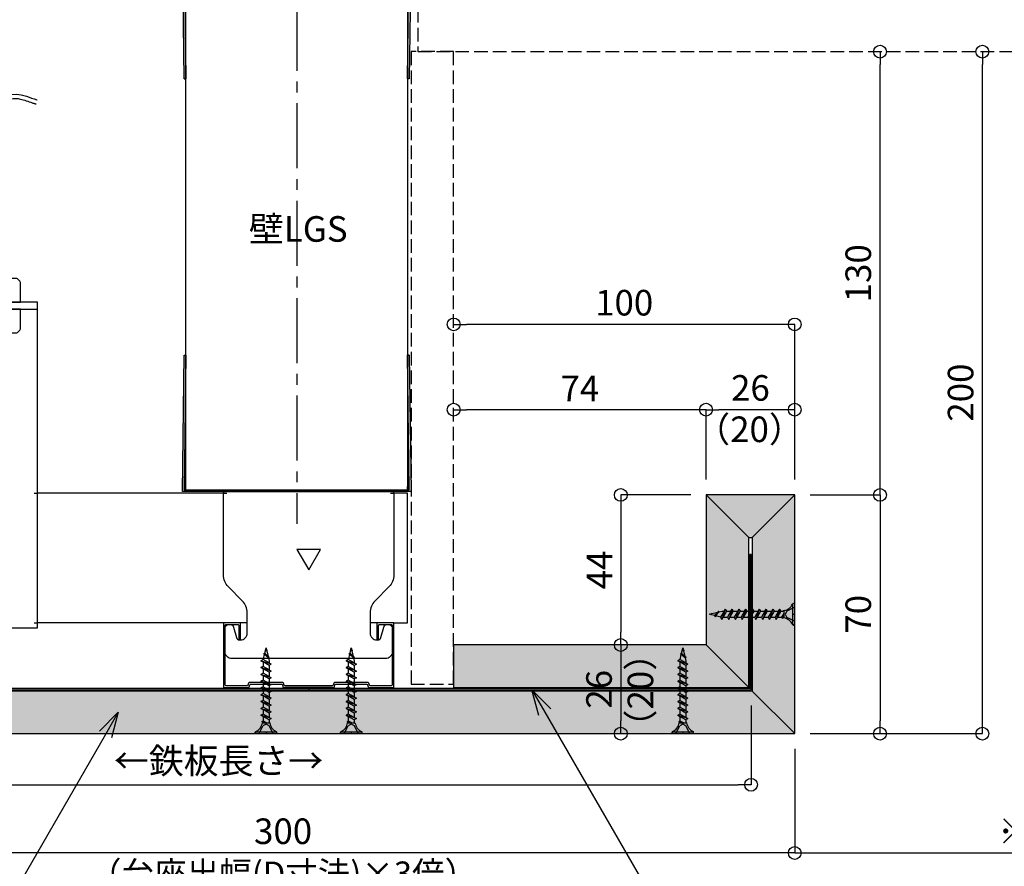
# Model space of a CAD drawing. Units: millimetres. Extents: x -4069 to 7646, y 1177 to 6193.
# Drawn here: x 825 to 1113, y 5749 to 5997 of the extents above; entities that cross this region are included whole.
import ezdxf
from ezdxf import colors
from ezdxf.entities.mleader import LeaderData, LeaderLine
from ezdxf.math import Vec2, Vec3

# ---------------------------------------------------------------- set-up
doc = ezdxf.new("R2010")
doc.units = ezdxf.units.MM
doc.linetypes.add('CENTER2', pattern=[28.575, 19.05, -3.175, 3.175, -3.175])
doc.linetypes.add('JIS_02_4.0', pattern=[5.5, 4, -1.5])
for name, color, linetype in [('JUPITA（その他）', 7, 'Continuous'), ('JUPITA（マルチ引出し線）', 7, 'Continuous'), ('JUPITA（取付ビス）', 8, 'Continuous'), ('JUPITA（在来ボード線）', 7, 'JIS_02_4.0'), ('JUPITA（成形ボード寸法）', 7, 'Continuous'), ('JUPITA（成形ボード線）', 7, 'Continuous'), ('JUPITA（文字）', 7, 'Continuous'), ('JUPITA（色：鉄板・骨材）', 1, 'Continuous'), ('JUPITA（軽鉄下地）', 7, 'Continuous'), ('JUPITA（鉄板線・骨材線）', 1, 'Continuous')]:
    doc.layers.add(name, color=color, linetype=linetype)
doc.layers.add('JUPITA（色：PB-t12.5）', color=53, linetype='Continuous', true_color=0xdee26a)
doc.layers.add('JUPITA（隠線）', color=255, linetype='Continuous', plot=False)
doc.styles.add('メイリオ', font='txt')
doc.dimstyles.new('JUPITA図面（1：1.5）', dxfattribs={"dimscale": 1.5, "dimtxt": 5, "dimasz": 2.5, "dimexe": 0, "dimexo": 3, "dimgap": 1, "dimtad": 3, "dimdec": 1, "dimdsep": 46, "dimtxsty": 'メイリオ', "dimblk": 'ORIGIN', "dimcen": 2.5, "dimadec": 1, "dimazin": 0, "dimtfac": 1, "dimtdec": 1, "dimtmove": 0, "dimatfit": 3, "dimldrblk": 'OPEN30', "dimfxl": 1, "dimarcsym": 0})

# ---------------------------------------------------------------- blocks, each defined once
blk = doc.blocks.new('Wクリップ')
at = {"layer": 'JUPITA（軽鉄下地）'}
for p, q in [((-18, 19.5), (-25, 19.5)), ((25, 19.5), (18, 19.5)), ((20, 14.5), (20, 14.5))]:
    blk.add_line(p, q, dxfattribs=at)
at = {"layer": 'JUPITA（軽鉄下地）', "linetype": 'ByBlock'}
blk.add_lwpolyline([(24.5, 18), (24.5, 11, -0.414214), (22.5, 9), (-22.5, 9, -0.414214), (-24.5, 11), (-24.5, 18, -0.414214), (-23.5, 19), (-22.97, 19, -0.339454), (-22.01, 18.26), (-21.2, 15.24, 0.339454), (-20.23, 14.5), (-20, 14.5, 0.414214), (-18, 16.5), (-18, 19.5), (-18, 22.43, 0.198912), (-19.46, 25.96), (-23.54, 30.04, -0.198912), (-25, 33.57), (-25, 57.5, -0.414214), (-24.5, 58), (24.5, 58, -0.414214), (25, 57.5), (25, 33.57, -0.198912), (23.54, 30.04), (19.46, 25.96, 0.198912), (18, 22.43), (18, 19.5), (18, 16.5, 0.414214), (20, 14.5), (20.23, 14.5, 0.339454), (21.2, 15.24), (22.01, 18.26, -0.339454), (22.97, 19), (23.5, 19, -0.414214)], format="xyb", close=True, dxfattribs=at)
blk.add_lwpolyline([(3.46, 41), (-3.46, 41), (0, 35)], close=True, dxfattribs=at)
blk.add_lwpolyline([(7, 0.5), (0, 0.5), (7.31, 0.5, 0.339454), (7.55, 0.69), (7.71, 1.28, -0.339454), (7.95, 1.47), (17.05, 1.47, -0.339454), (17.29, 1.28), (17.45, 0.69, 0.339454), (17.69, 0.5), (24.5, 0.5, 0.414214), (25, 1), (25, 19.25, 0.414214), (24.75, 19.5), (20.25, 19.5, 0.414214), (20, 19.25), (20, 14.7, 0.414214), (20.2, 14.5), (20.3, 14.5, 0.414214), (20.5, 14.7), (20.5, 18.75, -0.414214), (20.75, 19), (24.25, 19, -0.414214), (24.5, 18.75), (24.5, 1.5, -0.414214), (24, 1), (18.06, 1, -0.339454), (17.82, 1.19), (17.66, 1.76, 0.339454), (17.42, 1.95), (7.58, 1.95, 0.339454), (7.34, 1.76), (7.18, 1.19, -0.339454), (6.94, 1), (0, 1), (-6.94, 1, -0.339454), (-7.18, 1.19), (-7.34, 1.76, 0.339454), (-7.58, 1.95), (-17.42, 1.95, 0.339454), (-17.66, 1.76), (-17.82, 1.19, -0.339454), (-18.06, 1), (-24, 1, -0.414214), (-24.5, 1.5), (-24.5, 18.75, -0.414214), (-24.25, 19), (-20.75, 19, -0.414214), (-20.5, 18.75), (-20.5, 14.7, 0.414214), (-20.3, 14.5), (-20.2, 14.5, 0.414214), (-20, 14.7), (-20, 19.25, 0.414214), (-20.25, 19.5), (-24.75, 19.5, 0.414214), (-25, 19.25), (-25, 1, 0.414214), (-24.5, 0.5), (-17.69, 0.5, 0.339454), (-17.45, 0.69), (-17.29, 1.28, -0.339454), (-17.05, 1.47), (-7.95, 1.47, -0.339454), (-7.71, 1.28), (-7.55, 0.69, 0.339454), (-7.31, 0.5), (0, 0.5), (-7, 0.5)], format="xyb", dxfattribs=at)
at = {"layer": 'JUPITA（隠線）'}
for p, q in [((-25, 57.5), (-24, 57.5)), ((24, 57.5), (25, 57.5)), ((-25, 1), (-25, 0.5)), ((-25, 0.5), (-24.5, 0.5)), ((0, 0.5), (0, 0)), ((24.5, 0.5), (25, 0.5)), ((25, 0.5), (25, 1))]:
    blk.add_line(p, q, dxfattribs=at)
blk = doc.blocks.new('65ランナー（下）')
at = {"layer": 'JUPITA（軽鉄下地）', "linetype": 'ByBlock'}
h = blk.add_hatch(dxfattribs=at)
h.set_pattern_fill('JIS_STN_1E', color=256, scale=0.5, style=0)
h.paths.add_polyline_path([(-0.5, 40), (-1, 40), (-0.50625, 0.5), (-66.49375, 0.5), (-66, 40), (-66.5, 40), (-67, 0), (0, 0)])
for p, q in [((-66.5, 40), (-66, 40)), ((-0.5, 40), (-1, 40))]:
    blk.add_line(p, q, dxfattribs=at)
blk.add_lwpolyline([(0, 0), (-67, 0), (-66.5, 40), (-66, 40), (-66.49375, 0.5), (-0.50625, 0.5), (-1, 40), (-0.5, 40)], close=True, dxfattribs=at)
at = {"layer": 'JUPITA（隠線）'}
for p, q in [((-66, 0.5), (-66, 1.5)), ((-1, 0.5), (-1, 1.5))]:
    blk.add_line(p, q, dxfattribs=at)
blk = doc.blocks.new('65ランナー(上)')
at = {"layer": 'JUPITA（軽鉄下地）', "linetype": 'ByBlock'}
h = blk.add_hatch(dxfattribs=at)
h.set_pattern_fill('JIS_STN_1E', color=256, scale=0.5, style=0)
h.paths.add_polyline_path([(-66.5, -40), (-66, -40), (-66.49375, -0.5), (-0.50625, -0.5), (-1, -40), (-0.5, -40), (0, 0), (-67, 0)])
for p, q in [((-66, -5.5), (-1, -5.5)), ((-66.5, -40), (-66, -40)), ((-0.5, -40), (-1, -40))]:
    blk.add_line(p, q, dxfattribs=at)
blk.add_lwpolyline([(-67, 0), (0, 0), (-0.5, -40), (-1, -40), (-0.50625, -0.5), (-66.49375, -0.5), (-66, -40), (-66.5, -40)], close=True, dxfattribs=at)
at = {"layer": 'JUPITA（隠線）'}
for p, q in [((-66, -5.5), (-66, -6.5)), ((-1, -5.5), (-1, -6.5))]:
    blk.add_line(p, q, dxfattribs=at)
blk = doc.blocks.new('ハンガー(正面)')
at = {"layer": 'JUPITA（軽鉄下地）', "linetype": 'ByBlock'}
h = blk.add_hatch(dxfattribs=at)
h.set_pattern_fill('JIS_WOOD', color=256, scale=2, angle=125, style=0)
edge = h.paths.add_edge_path()
edge.add_spline(control_points=[(4, 172), (2.91, 172.71), (1.34, 173.73), (0.32, 172.41), (0, 172)], knot_values=[4.576488, 4.576488, 4.576488, 4.576488, 7.738766, 9.152982, 9.152982, 9.152982, 9.152982], degree=3, periodic=0)
edge.add_spline(control_points=[(0, 172), (-0.32, 171.59), (-1.34, 170.27), (-2.91, 171.3), (-4, 172)], knot_values=[0, 0, 0, 0, 1.414211, 4.576488, 4.576488, 4.576488, 4.576488], degree=3, periodic=0)
edge.add_line((-4, 172), (-4, 152))
edge.add_spline(control_points=[(-4, 152), (-1.33, 152.59), (1.33, 154.18), (4, 154.78)], knot_values=[8.158474, 8.158474, 8.158474, 8.158474, 16.44255, 16.44255, 16.44255, 16.44255], degree=3, periodic=0)
edge.add_line((4, 154.78), (4, 172))
h = blk.add_hatch(dxfattribs=at)
h.set_pattern_fill('JIS_WOOD', color=256, scale=2, angle=125, style=0)
edge = h.paths.add_edge_path()
edge.add_spline(control_points=[(4, 153.5), (3.82, 153.45), (3.63, 153.4), (2.71, 153.13), (1.96, 152.84), (0.41, 152.21), (-0.39, 151.87), (-2.02, 151.25), (-2.87, 150.97), (-3.83, 150.76), (-3.91, 150.74), (-4, 150.73)], knot_values=[31.631434, 31.631434, 31.631434, 31.631434, 34.16762, 34.16762, 43.95737, 43.95737, 53.74712, 53.74712, 63.53687, 63.53687, 64.501477, 64.501477, 64.501477, 64.501477], degree=3, periodic=0)
edge.add_line((-4, 150.73), (-4, 101))
edge.add_line((-4, 101), (4, 101))
edge.add_line((4, 101), (4, 153.5))
h = blk.add_hatch(dxfattribs=at)
h.set_pattern_fill('JIS_WOOD', color=256, scale=2, angle=125, style=0)
h.paths.add_polyline_path([(4, 85), (-4, 85), (-4, 31), (-3.5, 30.5), (3.5, 30.5), (4, 31)])
for p, q in [((-4, 172), (-4, 152)), ((4, 172), (4, 154.78)), ((4, 153.5), (4, 101)), ((-4, 150.73), (-4, 101)), ((-2.5, 101), (-2.5, 94)), ((2.5, 94), (2.5, 101)), ((-12.5, 93.5), (-12.5, 92)), ((-12.5, 92), (12.5, 92)), ((0, 92), (-7.5, 92)), ((-7.5, 92), (-2.5, 92)), ((-2.5, 92), (-2.5, 85)), ((2.5, 85), (2.5, 92)), ((-3.5, 30.5), (3.5, 30.5))]:
    blk.add_line(p, q, dxfattribs=at)
for points in [[(6.65, 100.85, 0.198912), (6.29, 101), (-6.29, 101, 0.198912), (-6.65, 100.85), (-7.35, 100.15, 0.198912), (-7.5, 99.79), (-7.5, 94), (7.5, 94), (7.5, 99.79, 0.198912), (7.35, 100.15)], [(7.5, 92), (-7.5, 92), (-7.5, 86.21, 0.198912), (-7.35, 85.85), (-6.65, 85.15, 0.198912), (-6.29, 85), (6.29, 85, 0.198912), (6.65, 85.15), (7.35, 85.85, 0.198912), (7.5, 86.21)]]:
    blk.add_lwpolyline(points, format="xyb", close=True, dxfattribs=at)
blk.add_lwpolyline([(-12.5, 94), (-12.5, -1.5), (12.5, -1.5), (12.5, 94)], close=True, dxfattribs=at)
blk.add_lwpolyline([(-4, 85), (-4, 31), (-3, 30), (3, 30), (4, 31), (4, 85)], dxfattribs=at)
blk.add_circle((0, 18.5), 2.5, dxfattribs=at)
for points, knots in [([(-4, 172), (-2.91, 171.3), (-0.85, 169.96), (0.85, 174.05), (2.91, 172.71), (4, 172), (4, 172), (4, 172), (4, 172)], [0, 0, 0, 0, 3.162278, 5.990705, 9.152982, 9.152982, 9.152982, 9.152984, 9.152984, 9.152984, 9.152984]), ([(0, 172), (-0.32, 172.41), (-1.34, 173.73), (-2.91, 172.71), (-4, 172)], [4.576488, 4.576488, 4.576488, 4.576488, 5.990705, 9.152981, 9.152981, 9.152981, 9.152981]), ([(-12.35, 152.24), (-12.18, 152.17), (-12.01, 152.1), (-11.51, 151.9), (-11.17, 151.76), (-10.13, 151.37), (-9.42, 151.12), (-7.96, 150.73), (-7.21, 150.59), (-6.21, 150.53), (-5.98, 150.53), (-5.52, 150.53), (-5.3, 150.55), (-4.62, 150.61), (-4.18, 150.68), (-2.87, 150.97), (-2.02, 151.25), (-0.39, 151.87), (0.41, 152.21), (1.96, 152.84), (2.71, 153.13), (3.98, 153.51), (4.51, 153.63), (5.24, 153.73), (5.45, 153.75), (5.81, 153.77), (5.96, 153.77), (6.22, 153.77), (6.33, 153.76), (6.56, 153.74), (6.68, 153.73), (7.03, 153.68), (7.27, 153.64), (8.05, 153.46), (8.61, 153.3), (9.76, 152.91), (10.36, 152.7), (11.11, 152.45), (11.24, 152.41), (11.49, 152.33), (11.59, 152.29), (11.77, 152.24), (11.84, 152.22), (11.97, 152.18), (12.03, 152.16), (12.09, 152.15)], [0, 0, 0, 0, 2.076663, 2.076663, 6.22999, 6.22999, 14.536644, 14.536644, 22.843298, 22.843298, 25.281483, 25.281483, 27.719669, 27.719669, 32.596041, 32.596041, 42.385791, 42.385791, 52.175541, 52.175541, 61.965291, 61.965291, 69.254813, 69.254813, 72.417522, 72.417522, 74.605046, 74.605046, 76.306372, 76.306372, 78.007698, 78.007698, 81.410349, 81.410349, 88.826424, 88.826424, 96.242499, 96.242499, 97.886285, 97.886285, 99.138156, 99.138156, 99.959015, 99.959015, 100.704688, 100.704688, 100.704688, 100.704688]), ([(-11.88, 153.4), (-9.87, 152.58), (-3.83, 150.13), (4.21, 156.85), (10.32, 153.95), (12.38, 153.36), (12.44, 153.35)], [0, 0, 0, 0, 6.25, 18.75, 25, 25.176172, 25.176172, 25.176172, 25.176172])]:
    blk.add_open_spline(points, degree=3, knots=knots, dxfattribs=at)
at = {"layer": 'JUPITA（隠線）', "linetype": 'ByBlock'}
for p, q in [((-12.5, 38), (-11.5, 38)), ((11.5, 38), (12.5, 38)), ((-12.5, 0), (-11.5, 0)), ((0, -1.5), (0, 0)), ((11.5, 0), (12.5, 0))]:
    blk.add_line(p, q, dxfattribs=at)
blk = doc.blocks.new('_Open30')
at = {"color": 0, "linetype": 'ByBlock', "lineweight": -2}
for p, q in [((-1, 0.268), (0, 0)), ((0, 0), (-1, -0.268)), ((0, 0), (-1, 0))]:
    blk.add_line(p, q, dxfattribs=at)
blk = doc.blocks.new('_Origin')
at = {"color": 0, "lineweight": -2}
blk.add_line((0, 0), (-1, 0), dxfattribs=at)
blk.add_circle((0, 0), 0.5, dxfattribs=at)
blk = doc.blocks.new('*D380')
at = {"layer": 'Defpoints', "color": 0, "transparency": 16777216}
for p in [(1025.91, 5882.7), (1025.91, 5857.7), (1051.91, 5857.7)]:
    blk.add_point(p, dxfattribs=at)
at = {"layer": 'JUPITA（成形ボード寸法）', "color": 0, "lineweight": -2, "transparency": 16777216}
for p, q in [((1025.91, 5862.2), (1025.91, 5882.7)), ((1048.16, 5882.7), (1029.66, 5882.7)), ((1051.91, 5862.2), (1051.91, 5882.7))]:
    blk.add_line(p, q, dxfattribs=at)
at = {"layer": 'JUPITA（成形ボード寸法）', "color": 0, "lineweight": -2, "transparency": 16777216, "xscale": 3.75, "yscale": 3.75, "zscale": 3.75, "rotation": 180}
blk.add_blockref('_Origin', (1025.91, 5882.7), dxfattribs=at)
at = {"layer": 'JUPITA（成形ボード寸法）', "color": 0, "lineweight": -2, "transparency": 16777216, "xscale": 3.75, "yscale": 3.75, "zscale": 3.75}
blk.add_blockref('_Origin', (1051.91, 5882.7), dxfattribs=at)
at = {"layer": 'JUPITA（成形ボード寸法）', "color": 0, "transparency": 16777216, "insert": (1038.91, 5888.11), "char_height": 7.5, "attachment_point": 5, "style": 'メイリオ'}
blk.add_mtext('26', dxfattribs=at)
blk = doc.blocks.new('*D381')
at = {"layer": 'Defpoints', "color": 0, "transparency": 16777216}
for p in [(1025.91, 5813.7), (1000.91, 5787.7), (1025.91, 5787.7)]:
    blk.add_point(p, dxfattribs=at)
at = {"layer": 'JUPITA（成形ボード寸法）', "color": 0, "lineweight": -2, "transparency": 16777216}
blk.add_line((1000.91, 5809.95), (1000.91, 5791.45), dxfattribs=at)
at = {"layer": 'JUPITA（成形ボード寸法）', "color": 0, "lineweight": -2, "transparency": 16777216, "xscale": 3.75, "yscale": 3.75, "zscale": 3.75}
for p, rotation in [((1000.91, 5813.7), 90), ((1000.91, 5787.7), 270)]:
    blk.add_blockref('_Origin', p, dxfattribs=dict(at, rotation=rotation))
at = {"layer": 'JUPITA（成形ボード寸法）', "color": 0, "transparency": 16777216, "insert": (995.5, 5800.7), "char_height": 7.5, "attachment_point": 5, "rotation": 90, "style": 'メイリオ'}
blk.add_mtext('26', dxfattribs=at)
blk = doc.blocks.new('*D389')
at = {"layer": 'Defpoints', "color": 0, "transparency": 16777216}
for p in [(1051.91, 5857.7), (1051.91, 5787.7), (1076.91, 5787.7)]:
    blk.add_point(p, dxfattribs=at)
at = {"layer": 'JUPITA（成形ボード寸法）', "color": 0, "lineweight": -2, "transparency": 16777216}
for p, q in [((1056.41, 5857.7), (1076.91, 5857.7)), ((1076.91, 5853.95), (1076.91, 5791.45))]:
    blk.add_line(p, q, dxfattribs=at)
at = {"layer": 'JUPITA（成形ボード寸法）', "color": 0, "lineweight": -2, "transparency": 16777216, "xscale": 3.75, "yscale": 3.75, "zscale": 3.75}
for p, rotation in [((1076.91, 5857.7), 90), ((1076.91, 5787.7), 270)]:
    blk.add_blockref('_Origin', p, dxfattribs=dict(at, rotation=rotation))
at = {"layer": 'JUPITA（成形ボード寸法）', "color": 0, "transparency": 16777216, "insert": (1071.5, 5822.7), "char_height": 7.5, "attachment_point": 5, "rotation": 90, "style": 'メイリオ'}
blk.add_mtext('70', dxfattribs=at)
blk = doc.blocks.new('*D390')
at = {"layer": 'Defpoints', "color": 0, "transparency": 16777216}
for p in [(1025.91, 5857.7), (1000.91, 5813.7), (1025.91, 5813.7)]:
    blk.add_point(p, dxfattribs=at)
at = {"layer": 'JUPITA（成形ボード寸法）', "color": 0, "lineweight": -2, "transparency": 16777216}
for p, q in [((1021.41, 5857.7), (1000.91, 5857.7)), ((1000.91, 5853.95), (1000.91, 5817.45)), ((1021.41, 5813.7), (1000.91, 5813.7))]:
    blk.add_line(p, q, dxfattribs=at)
at = {"layer": 'JUPITA（成形ボード寸法）', "color": 0, "lineweight": -2, "transparency": 16777216, "xscale": 3.75, "yscale": 3.75, "zscale": 3.75}
for p, rotation in [((1000.91, 5857.7), 90), ((1000.91, 5813.7), 270)]:
    blk.add_blockref('_Origin', p, dxfattribs=dict(at, rotation=rotation))
at = {"layer": 'JUPITA（成形ボード寸法）', "color": 0, "transparency": 16777216, "insert": (995.66, 5835.7), "char_height": 7.5, "attachment_point": 5, "rotation": 90, "style": 'メイリオ'}
blk.add_mtext('44', dxfattribs=at)
blk = doc.blocks.new('*D382')
at = {"layer": 'Defpoints', "color": 0, "transparency": 16777216}
for p in [(1051.91, 5987.7), (1076.91, 5987.7), (1051.91, 5857.7)]:
    blk.add_point(p, dxfattribs=at)
at = {"layer": 'JUPITA（成形ボード寸法）', "color": 0, "lineweight": -2, "transparency": 16777216}
blk.add_line((1076.91, 5861.45), (1076.91, 5983.95), dxfattribs=at)
at = {"layer": 'JUPITA（成形ボード寸法）', "color": 0, "lineweight": -2, "transparency": 16777216, "xscale": 3.75, "yscale": 3.75, "zscale": 3.75}
for p, rotation in [((1076.91, 5987.7), 90), ((1076.91, 5857.7), 270)]:
    blk.add_blockref('_Origin', p, dxfattribs=dict(at, rotation=rotation))
at = {"layer": 'JUPITA（成形ボード寸法）', "color": 0, "transparency": 16777216, "insert": (1071.5, 5922.7), "char_height": 7.5, "attachment_point": 5, "rotation": 90, "style": 'メイリオ'}
blk.add_mtext('130', dxfattribs=at)
blk = doc.blocks.new('*D384')
at = {"layer": 'Defpoints', "color": 0, "transparency": 16777216}
for p in [(751.91, 5787.7), (1051.91, 5787.7), (751.91, 5752.7)]:
    blk.add_point(p, dxfattribs=at)
at = {"layer": 'JUPITA（成形ボード寸法）', "color": 0, "lineweight": -2, "transparency": 16777216}
for p, q in [((751.91, 5783.2), (751.91, 5752.7)), ((1051.91, 5783.2), (1051.91, 5752.7)), ((1048.16, 5752.7), (755.66, 5752.7))]:
    blk.add_line(p, q, dxfattribs=at)
at = {"layer": 'JUPITA（成形ボード寸法）', "color": 0, "lineweight": -2, "transparency": 16777216, "xscale": 3.75, "yscale": 3.75, "zscale": 3.75, "rotation": 180}
blk.add_blockref('_Origin', (751.91, 5752.7), dxfattribs=at)
at = {"layer": 'JUPITA（成形ボード寸法）', "color": 0, "lineweight": -2, "transparency": 16777216, "xscale": 3.75, "yscale": 3.75, "zscale": 3.75}
blk.add_blockref('_Origin', (1051.91, 5752.7), dxfattribs=at)
at = {"layer": 'JUPITA（成形ボード寸法）', "color": 0, "transparency": 16777216, "insert": (901.91, 5758.11), "char_height": 7.5, "attachment_point": 5, "style": 'メイリオ'}
blk.add_mtext('300', dxfattribs=at)
blk = doc.blocks.new('*D385')
at = {"layer": 'Defpoints', "color": 0, "transparency": 16777216}
for p in [(1051.91, 5987.7), (1106.91, 5987.7), (1051.91, 5787.7)]:
    blk.add_point(p, dxfattribs=at)
at = {"layer": 'JUPITA（成形ボード寸法）', "color": 0, "lineweight": -2, "transparency": 16777216}
for p, q in [((1106.91, 5791.45), (1106.91, 5983.95)), ((1056.41, 5787.7), (1106.91, 5787.7))]:
    blk.add_line(p, q, dxfattribs=at)
at = {"layer": 'JUPITA（成形ボード寸法）', "color": 0, "lineweight": -2, "transparency": 16777216, "xscale": 3.75, "yscale": 3.75, "zscale": 3.75}
for p, rotation in [((1106.91, 5987.7), 90), ((1106.91, 5787.7), 270)]:
    blk.add_blockref('_Origin', p, dxfattribs=dict(at, rotation=rotation))
at = {"layer": 'JUPITA（成形ボード寸法）', "color": 0, "transparency": 16777216, "insert": (1101.5, 5887.7), "char_height": 7.5, "attachment_point": 5, "rotation": 90, "style": 'メイリオ'}
blk.add_mtext('200', dxfattribs=at)
blk = doc.blocks.new('*D386')
at = {"layer": 'Defpoints', "color": 0, "transparency": 16777216}
for p in [(951.91, 5882.7), (1025.91, 5857.7), (951.91, 5812.7)]:
    blk.add_point(p, dxfattribs=at)
at = {"layer": 'JUPITA（成形ボード寸法）', "color": 0, "lineweight": -2, "transparency": 16777216}
blk.add_line((1022.16, 5882.7), (955.66, 5882.7), dxfattribs=at)
at = {"layer": 'JUPITA（成形ボード寸法）', "color": 0, "lineweight": -2, "transparency": 16777216, "xscale": 3.75, "yscale": 3.75, "zscale": 3.75, "rotation": 180}
blk.add_blockref('_Origin', (951.91, 5882.7), dxfattribs=at)
at = {"layer": 'JUPITA（成形ボード寸法）', "color": 0, "lineweight": -2, "transparency": 16777216, "xscale": 3.75, "yscale": 3.75, "zscale": 3.75}
blk.add_blockref('_Origin', (1025.91, 5882.7), dxfattribs=at)
at = {"layer": 'JUPITA（成形ボード寸法）', "color": 0, "transparency": 16777216, "insert": (988.91, 5887.95), "char_height": 7.5, "attachment_point": 5, "style": 'メイリオ'}
blk.add_mtext('74', dxfattribs=at)
blk = doc.blocks.new('*D387')
at = {"layer": 'Defpoints', "color": 0, "transparency": 16777216}
for p in [(951.91, 5907.7), (951.91, 5857.7), (1051.91, 5857.7)]:
    blk.add_point(p, dxfattribs=at)
at = {"layer": 'JUPITA（成形ボード寸法）', "color": 0, "lineweight": -2, "transparency": 16777216}
for p, q in [((1048.16, 5907.7), (955.66, 5907.7)), ((1051.91, 5862.2), (1051.91, 5907.7))]:
    blk.add_line(p, q, dxfattribs=at)
at = {"layer": 'JUPITA（成形ボード寸法）', "color": 0, "lineweight": -2, "transparency": 16777216, "xscale": 3.75, "yscale": 3.75, "zscale": 3.75, "rotation": 180}
blk.add_blockref('_Origin', (951.91, 5907.7), dxfattribs=at)
at = {"layer": 'JUPITA（成形ボード寸法）', "color": 0, "lineweight": -2, "transparency": 16777216, "xscale": 3.75, "yscale": 3.75, "zscale": 3.75}
blk.add_blockref('_Origin', (1051.91, 5907.7), dxfattribs=at)
at = {"layer": 'JUPITA（成形ボード寸法）', "color": 0, "transparency": 16777216, "insert": (1001.91, 5913.1), "char_height": 7.5, "attachment_point": 5, "style": 'メイリオ'}
blk.add_mtext('100', dxfattribs=at)
blk = doc.blocks.new('*D391')
at = {"layer": 'Defpoints', "color": 0, "transparency": 16777216}
for p in [(1051.91, 5787.7), (1201.91, 5787.7), (1201.91, 5752.7)]:
    blk.add_point(p, dxfattribs=at)
at = {"layer": 'JUPITA（成形ボード寸法）', "color": 0, "lineweight": -2, "transparency": 16777216}
blk.add_line((1055.66, 5752.7), (1198.16, 5752.7), dxfattribs=at)
at = {"layer": 'JUPITA（成形ボード寸法）', "color": 0, "lineweight": -2, "transparency": 16777216, "xscale": 3.75, "yscale": 3.75, "zscale": 3.75, "rotation": 180}
blk.add_blockref('_Origin', (1051.91, 5752.7), dxfattribs=at)
at = {"layer": 'JUPITA（成形ボード寸法）', "color": 0, "lineweight": -2, "transparency": 16777216, "xscale": 3.75, "yscale": 3.75, "zscale": 3.75}
blk.add_blockref('_Origin', (1201.91, 5752.7), dxfattribs=at)
at = {"layer": 'JUPITA（成形ボード寸法）', "color": 0, "transparency": 16777216, "insert": (1126.91, 5758.05), "char_height": 7.5, "attachment_point": 5, "style": 'メイリオ'}
blk.add_mtext('※※※', dxfattribs=at)
blk = doc.blocks.new('25ラッパビス')
at = {"layer": 'JUPITA（取付ビス）'}
for p, q in [((-0.55, -3.09), (-0.55, 3.09)), ((-0.24, 3.14), (-0.4, 3.14)), ((0, -2.91), (0, 2.91)), ((-25.13, 0), (-24.46, 0.15)), ((-24.28, 0.2), (-24.74, -0.12)), ((-24.46, 0.15), (-24.74, -0.12)), ((-24.46, 0.15), (-24.36, 0.34)), ((-24.36, 0.34), (-24.28, 0.2)), ((-24.28, 0.2), (-22.58, 0.59)), ((-22.58, 0.59), (-23.57, -0.36)), ((-22.36, 0.96), (-23.36, -0.73)), ((-22.2, 0.68), (-23.19, -0.45)), ((-22.36, 0.96), (-22.2, 0.68)), ((-22.2, 0.68), (-21.3, 0.88)), ((-20.72, 0.88), (-21.72, -0.88)), ((-20.37, 1.49), (-21.36, -1.49)), ((-21.3, 0.88), (-20.72, 0.88)), ((-20.02, 0.88), (-21.01, -0.88)), ((-20.72, 0.88), (-20.37, 1.49)), ((-20.37, 1.49), (-20.02, 0.88)), ((-20.02, 0.88), (-18.72, 0.88)), ((-18.72, 0.88), (-19.72, -0.88)), ((-18.37, 1.49), (-19.37, -1.49)), ((-18.02, 0.88), (-19.02, -0.88)), ((-18.72, 0.88), (-18.37, 1.49)), ((-18.37, 1.49), (-18.02, 0.88)), ((-18.02, 0.88), (-16.73, 0.88)), ((-16.73, 0.88), (-17.73, -0.88)), ((-16.38, 1.49), (-17.38, -1.49)), ((-16.03, 0.88), (-17.02, -0.88)), ((-16.73, 0.88), (-16.38, 1.49)), ((-16.38, 1.49), (-16.03, 0.88)), ((-16.03, 0.88), (-14.73, 0.88)), ((-14.73, 0.88), (-15.73, -0.88)), ((-14.38, 1.49), (-15.38, -1.49)), ((-14.03, 0.88), (-15.03, -0.88)), ((-14.73, 0.88), (-14.38, 1.49)), ((-14.38, 1.49), (-14.03, 0.88)), ((-14.03, 0.88), (-12.74, 0.88)), ((-12.74, 0.88), (-13.74, -0.88)), ((-12.39, 1.49), (-13.39, -1.49)), ((-12.04, 0.88), (-13.03, -0.88)), ((-12.74, 0.88), (-12.39, 1.49)), ((-12.39, 1.49), (-12.04, 0.88)), ((-12.04, 0.88), (-10.75, 0.88)), ((-10.75, 0.88), (-11.74, -0.88)), ((-10.39, 1.49), (-11.39, -1.49)), ((-10.04, 0.88), (-11.04, -0.88)), ((-10.75, 0.88), (-10.39, 1.49)), ((-10.39, 1.49), (-10.04, 0.88)), ((-10.04, 0.88), (-8.75, 0.88)), ((-8.75, 0.88), (-9.75, -0.88)), ((-8.4, 1.49), (-9.4, -1.49)), ((-8.05, 0.88), (-9.04, -0.88)), ((-8.75, 0.88), (-8.4, 1.49)), ((-8.4, 1.49), (-8.05, 0.88)), ((-8.05, 0.88), (-6.76, 0.88)), ((-6.76, 0.88), (-7.75, -0.88)), ((-6.4, 1.49), (-7.4, -1.49)), ((-6.05, 0.88), (-7.05, -0.88)), ((-6.76, 0.88), (-6.4, 1.49)), ((-6.4, 1.49), (-6.05, 0.88)), ((-6.05, 0.88), (-4.76, 0.88)), ((-4.76, 0.88), (-5.76, -0.88)), ((-4.41, 1.49), (-5.41, -1.49)), ((-4.06, 0.88), (-5.06, -0.88)), ((-4.76, 0.88), (-4.41, 1.49)), ((-4.41, 1.49), (-4.06, 0.88)), ((-4.06, 0.88), (-3.52, 0.88)), ((-3.76, -0.88), (-3.14, 0.26)), ((-3.59, -1.19), (-3.14, 0.22)), ((-3.14, 1.08), (-3.52, 0.88)), ((-3.3, -0.9), (-3.14, 0.22)), ((-3.14, -1.08), (-3.14, 1.08)), ((-2.31, 0.9), (-2.79, 0)), ((0, 2.05), (-2.31, 0.9)), ((-0.55, 0), (0, 0)), ((-24.71, -0.1), (-25.13, 0)), ((-23.57, -0.36), (-24.7, -0.1)), ((-23.57, -0.36), (-23.36, -0.73)), ((-21.67, -0.8), (-23.19, -0.45)), ((-21.72, -0.88), (-21.36, -1.49)), ((-21.36, -1.49), (-21.01, -0.88)), ((-21.01, -0.88), (-19.72, -0.88)), ((-19.72, -0.88), (-19.37, -1.49)), ((-19.37, -1.49), (-19.02, -0.88)), ((-19.02, -0.88), (-17.73, -0.88)), ((-17.73, -0.88), (-17.38, -1.49)), ((-17.38, -1.49), (-17.02, -0.88)), ((-17.02, -0.88), (-15.73, -0.88)), ((-15.73, -0.88), (-15.38, -1.49)), ((-15.38, -1.49), (-15.03, -0.88)), ((-15.03, -0.88), (-13.74, -0.88)), ((-13.74, -0.88), (-13.39, -1.49)), ((-13.39, -1.49), (-13.03, -0.88)), ((-13.03, -0.88), (-11.74, -0.88)), ((-11.74, -0.88), (-11.39, -1.49)), ((-11.39, -1.49), (-11.04, -0.88)), ((-11.04, -0.88), (-9.75, -0.88)), ((-9.75, -0.88), (-9.4, -1.49)), ((-9.4, -1.49), (-9.04, -0.88)), ((-9.04, -0.88), (-7.75, -0.88)), ((-7.75, -0.88), (-7.4, -1.49)), ((-7.4, -1.49), (-7.05, -0.88)), ((-7.05, -0.88), (-5.76, -0.88)), ((-5.76, -0.88), (-5.41, -1.49)), ((-5.41, -1.49), (-5.06, -0.88)), ((-5.06, -0.88), (-3.76, -0.88)), ((-3.59, -1.19), (-3.76, -0.88)), ((-3.59, -1.19), (-3.3, -0.9)), ((-3.14, -1.08), (-3.3, -0.9)), ((-2.79, 0), (-2.31, -0.9)), ((0, -2.05), (-2.31, -0.9)), ((-0.24, -3.14), (-0.4, -3.14))]:
    blk.add_line(p, q, dxfattribs=at)
for centre, radius, start, end in [((-3.79, 4.55), 3.53, 280.5633, 334.0747), ((-0.4, 2.91), 0.236, 90, 154.0747), ((-0.24, 2.91), 0.236, 0, 90), ((-3.79, -4.55), 3.53, 25.9253, 79.4367), ((-0.4, -2.91), 0.236, 205.9253, 270), ((-0.24, -2.91), 0.236, 270, 0)]:
    blk.add_arc(centre, radius, start, end, dxfattribs=at)
blk = doc.blocks.new('*D392')
at = {"layer": 'Defpoints', "color": 0, "transparency": 16777216}
for p in [(726.91, 5800.5), (1039.11, 5800.5), (1039.11, 5772.7)]:
    blk.add_point(p, dxfattribs=at)
at = {"layer": 'JUPITA（成形ボード寸法）', "color": 0, "lineweight": -2, "transparency": 16777216}
for p, q in [((726.91, 5796), (726.91, 5772.7)), ((1039.11, 5796), (1039.11, 5772.7)), ((730.66, 5772.7), (1035.36, 5772.7))]:
    blk.add_line(p, q, dxfattribs=at)
at = {"layer": 'JUPITA（成形ボード寸法）', "color": 0, "lineweight": -2, "transparency": 16777216, "xscale": 3.75, "yscale": 3.75, "zscale": 3.75, "rotation": 180}
blk.add_blockref('_Origin', (726.91, 5772.7), dxfattribs=at)
at = {"layer": 'JUPITA（成形ボード寸法）', "color": 0, "lineweight": -2, "transparency": 16777216, "xscale": 3.75, "yscale": 3.75, "zscale": 3.75}
blk.add_blockref('_Origin', (1039.11, 5772.7), dxfattribs=at)
at = {"layer": 'JUPITA（成形ボード寸法）', "color": 0, "transparency": 16777216, "insert": (883.01, 5778.75), "char_height": 7.5, "width": 60.9857, "attachment_point": 5, "style": 'メイリオ'}
blk.add_mtext('←鉄板長さ→', dxfattribs=at)

msp = doc.modelspace()

# ---------------------------------------------------------------- hatches: boundary and pattern name
at = {"layer": 'JUPITA（色：PB-t12.5）'}
msp.add_hatch(color=256, dxfattribs=at).paths.add_polyline_path([(751.91, 5789.7), (754.91, 5787.7), (1051.91, 5787.7), (1051.91, 5857.7), (1025.91, 5857.7), (1025.91, 5813.7), (951.91, 5813.7), (951.91, 5801.2), (1038.41, 5801.2), (1038.41, 5845.2), (1039.41, 5845.2), (1039.41, 5800.2), (751.91, 5800.2)])
at = {"layer": 'JUPITA（色：鉄板・骨材）'}
msp.add_hatch(color=256, dxfattribs=at).paths.add_polyline_path([(726.91, 5800.5), (1039.11, 5800.5), (1039.11, 5840.2), (1038.71, 5840.2), (1038.71, 5800.9), (726.91, 5800.9)])

# ---------------------------------------------------------------- linework, layer by layer
at = {"layer": 'JUPITA（その他）', "linetype": 'CENTER2'}
msp.add_line((905.91, 6029.7), (905.91, 5849.2), dxfattribs=at)
at = {"layer": 'JUPITA（在来ボード線）'}
for points in [[(1212.41, 6000.2), (941.41, 6000.2), (941.41, 5987.7), (1212.41, 5987.7)], [(951.91, 5802.2), (951.91, 5802.2), (951.91, 5987.7), (939.41, 5987.7), (939.41, 5802.2)]]:
    msp.add_lwpolyline(points, close=True, dxfattribs=at)
at = {"layer": 'JUPITA（成形ボード線）'}
for p, q in [((1038.41, 5845.2), (1025.91, 5857.7)), ((1039.41, 5845.2), (1051.91, 5857.7)), ((1038.41, 5801.2), (1025.91, 5813.7)), ((1051.91, 5787.7), (1039.41, 5800.2))]:
    msp.add_line(p, q, dxfattribs=at)
msp.add_lwpolyline([(751.91, 5789.7), (754.91, 5787.7), (1051.91, 5787.7), (1051.91, 5857.7), (1025.91, 5857.7), (1025.91, 5813.7), (951.91, 5813.7), (951.91, 5801.2), (1038.41, 5801.2), (1038.41, 5845.2), (1039.41, 5845.2), (1039.41, 5800.2), (751.91, 5800.2)], close=True, dxfattribs=at)
at = {"layer": 'JUPITA（軽鉄下地）'}
for p, q in [((873.41, 5859.2), (873.41, 6014.2)), ((938.41, 6014.2), (938.41, 5859.2)), ((884.41, 5858.2), (829.91, 5858.2)), ((884.41, 5820.2), (829.91, 5820.2))]:
    msp.add_line(p, q, dxfattribs=at)
msp.add_lwpolyline([(934.41, 5820.2), (938.41, 5820.2), (938.41, 5858.2), (934.41, 5858.2)], dxfattribs=at)
at = {"layer": 'JUPITA（鉄板線・骨材線）'}
msp.add_lwpolyline([(726.91, 5800.5), (1039.11, 5800.5), (1039.11, 5840.2), (1038.71, 5840.2), (1038.71, 5800.9), (726.91, 5800.9)], close=True, dxfattribs=at)

# ---------------------------------------------------------------- block references
at = {"layer": 'JUPITA（取付ビス）'}
msp.add_blockref('25ラッパビス', (1051.91, 5822.7), dxfattribs=at)
at = {"layer": 'JUPITA（取付ビス）', "rotation": 270}
for p in [(896.91, 5787.7), (921.91, 5787.7), (1019.11, 5787.7)]:
    msp.add_blockref('25ラッパビス', p, dxfattribs=at)
at = {"layer": 'JUPITA（軽鉄下地）'}
for name, p in [('65ランナー(上)', (939.41, 6019.7)), ('ハンガー(正面)', (817.41, 5820.2)), ('65ランナー（下）', (939.41, 5858.7)), ('Wクリップ', (909.41, 5800.7))]:
    msp.add_blockref(name, p, dxfattribs=at)

# ---------------------------------------------------------------- texts
at = {"layer": 'JUPITA（文字）', "attachment_point": 1, "style": 'メイリオ'}
for s, width, insert, char_height in [('\\pxqc;壁LGS', 29.4678, (891.63, 5939.45), 7.5), ('\\pxqc;（20）', 26.208, (1025.55, 5880.7), 7.5), ('\\pxqc;（台座出幅(D寸法)×3倍）', 108.2704, (847.77, 5750.2), 7)]:
    msp.add_mtext_dynamic_manual_height_columns(s, width=width, gutter_width=25, heights=[0], dxfattribs=dict(at, insert=insert, char_height=char_height))
at = {"layer": 'JUPITA（文字）', "insert": (1002.91, 5787.35), "char_height": 7.5, "attachment_point": 1, "rotation": 90, "style": 'メイリオ'}
msp.add_mtext_dynamic_manual_height_columns('\\pxqc;（20）', width=26.208, gutter_width=25, heights=[0], dxfattribs=at)

# ---------------------------------------------------------------- dimensions: what is measured, and where the dimension line sits
at = {"layer": 'JUPITA（成形ボード寸法）'}
for base, p1, p2, override, picture, middle in [((1076.91, 5987.7), (1051.91, 5857.7), (1051.91, 5987.7), {"dimse1": 1, "dimse2": 1, "dimfxlon": 1}, '*D382', (1071.5, 5922.7)), ((1106.91, 5987.7), (1051.91, 5787.7), (1051.91, 5987.7), {"dimse2": 1}, '*D385', (1101.5, 5887.7)), ((1076.91, 5787.7), (1051.91, 5857.7), (1051.91, 5787.7), {"dimse2": 1}, '*D389', (1071.5, 5822.7)), ((1000.91, 5787.7), (1025.91, 5813.7), (1025.91, 5787.7), {"dimse1": 1, "dimse2": 1, "dimfxlon": 1}, '*D381', (995.5, 5800.7))]:
    dim = msp.add_linear_dim(base=base, p1=p1, p2=p2, angle=90, dimstyle='JUPITA図面（1：1.5）', override=override, dxfattribs=at)
    dim.commit()
    dim.dimension.update_dxf_attribs({"geometry": picture, "text_midpoint": middle})
for base, p1, p2, override, picture, middle in [((951.91, 5907.7), (1051.91, 5857.7), (951.91, 5857.7), {"dimse2": 1}, '*D387', (1001.91, 5913.1)), ((951.91, 5882.7), (1025.91, 5857.7), (951.91, 5812.7), {"dimse1": 1, "dimse2": 1, "dimfxlon": 1}, '*D386', (988.91, 5887.95))]:
    dim = msp.add_linear_dim(base=base, p1=p1, p2=p2, dimstyle='JUPITA図面（1：1.5）', override=override, dxfattribs=at)
    dim.commit()
    dim.dimension.update_dxf_attribs({"geometry": picture, "text_midpoint": middle})
for base, p1, p2, picture, middle in [((1025.91, 5882.7), (1051.91, 5857.7), (1025.91, 5857.7), '*D380', (1038.91, 5888.11)), ((751.91, 5752.7), (1051.91, 5787.7), (751.91, 5787.7), '*D384', (901.91, 5758.11))]:
    dim = msp.add_linear_dim(base=base, p1=p1, p2=p2, dimstyle='JUPITA図面（1：1.5）', dxfattribs=at)
    dim.commit()
    dim.dimension.update_dxf_attribs({"geometry": picture, "text_midpoint": middle})
dim = msp.add_linear_dim(base=(1000.91, 5813.7), p1=(1025.91, 5857.7), p2=(1025.91, 5813.7), angle=90, dimstyle='JUPITA図面（1：1.5）', dxfattribs=at)
dim.commit()
dim.dimension.update_dxf_attribs({"geometry": '*D390', "text_midpoint": (995.66, 5835.7)})
at = {"layer": 'JUPITA（成形ボード寸法）', "color": 1}
dim = msp.add_linear_dim(base=(1039.11, 5772.7), p1=(726.91, 5800.5), p2=(1039.11, 5800.5), text='←鉄板長さ→', dimstyle='JUPITA図面（1：1.5）', dxfattribs=at)
dim.commit()
dim.dimension.update_dxf_attribs({"geometry": '*D392', "text_midpoint": (883.01, 5778.75)})
at = {"layer": 'JUPITA（成形ボード寸法）'}
dim = msp.add_linear_dim(base=(1201.91, 5752.7), p1=(1051.91, 5787.7), p2=(1201.91, 5787.7), text='※※※', dimstyle='JUPITA図面（1：1.5）', override={"dimse1": 1, "dimse2": 1, "dimfxlon": 1}, dxfattribs=at)
dim.commit()
dim.dimension.update_dxf_attribs({"geometry": '*D391', "text_midpoint": (1126.91, 5758.05)})

# ---------------------------------------------------------------- leaders
at = {"layer": 'JUPITA（マルチ引出し線）'}
ml = msp.add_multileader_mtext('Standard', dxfattribs=at)
ml.set_content('{\\LL型鉄板：t0.4 W=910 ＠通し\\P\\pxqr;}JUPITA', color=256, style='メイリオ')
ml.set_leader_properties()
ml.set_arrow_properties(name='OPEN30')
ml.build(insert=Vec2(0, 0))
ml.multileader.update_dxf_attribs({"dogleg_length": 10, "arrow_head_size": 7.5, "scale": 1.5})
ctx = ml.context
ctx.base_point, ctx.scale, ctx.char_height, ctx.arrow_head_size, ctx.landing_gap_size, ctx.plane_origin = Vec3(1025.37, 5739.04), 1.5, 7.5, 7.5, 1.5, Vec3(961.5, 5792.22)
notes = []
notes.append((ctx, [(0, (1, 1, 0), (1010.37, 5739.04), (1, 0), 15, [(0, [(974.88, 5800.5)], 0, [])])]))
ctx.mtext.insert, ctx.mtext.width, ctx.mtext.flow_direction = Vec3(1026.87, 5742.87), 140.7535, 5
ml = msp.add_multileader_mtext('Standard', dxfattribs=at)
ml.set_content('{\\L石膏ボード成形板：PB-t12.5(9.5不燃)\\P\\pxqr;}JUPITA', color=256, style='メイリオ')
ml.set_leader_properties()
ml.set_arrow_properties(name='OPEN30')
ml.build(insert=Vec2(0, 0))
ml.multileader.update_dxf_attribs({"dogleg_length": 10, "arrow_head_size": 7.5, "scale": 1.5})
ctx = ml.context
ctx.base_point, ctx.scale, ctx.char_height, ctx.arrow_head_size, ctx.landing_gap_size, ctx.plane_origin = Vec3(618.75, 5730.38), 1.5, 7.5, 7.5, 1.5, Vec3(867.22, 5791.28)
ctx.text_align_type = 2
notes.append((ctx, [(0, (1, 1, 0), (816.9, 5730.38), (-1, 0), 15, [(0, [(853.6, 5793.95)], 0, [])])]))
ctx.mtext.insert, ctx.mtext.width, ctx.mtext.alignment, ctx.mtext.flow_direction = Vec3(800.4, 5734.21), 180.3587, 3, 5
for ctx, leaders in notes:
    for number, flags, end, landing, length, lines in leaders:
        leader = LeaderData()
        leader.index, (leader.has_last_leader_line, leader.has_dogleg_vector, leader.attachment_direction) = number, flags
        leader.last_leader_point, leader.dogleg_vector, leader.dogleg_length = Vec3(end), Vec3(landing), length
        for number, points, colour, breaks in lines:
            line = LeaderLine()
            line.index, line.vertices, line.color, line.breaks = number, Vec3.list(points), colors.encode_raw_color(colour), breaks
            leader.lines.append(line)
        ctx.leaders.append(leader)

doc.saveas('drawing.dxf')
